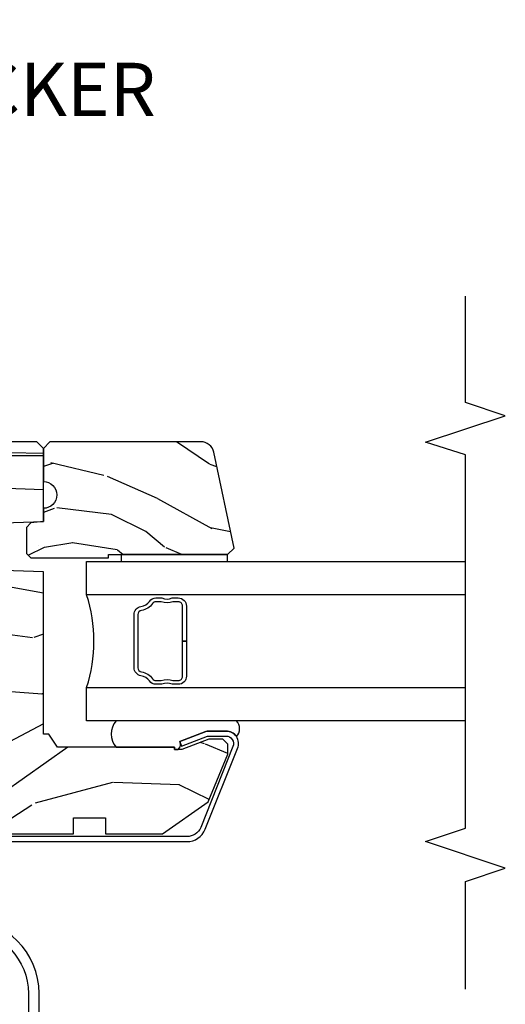
# Model space of a CAD drawing. Units: inches. Extents: x 1 to 189, y 1 to 128.
# Drawn here: x 82 to 84, y 10 to 15 of the extents above; entities that cross this region are included whole.
import ezdxf

# ---------------------------------------------------------------- set-up
doc = ezdxf.new("R2010")
doc.units = ezdxf.units.IN
doc.header["$MEASUREMENT"] = 0
for name, color, linetype in [('ZP-ANNO-MARK', 9, 'Continuous'), ('ZP-ANNO-TITL', 44, 'Continuous'), ('ZP-SECT-ALUM', 63, 'Continuous'), ('ZP-SECT-GLAS', 153, 'Continuous'), ('ZP-SECT-SEAL', 8, 'Continuous'), ('ZP-SECT-WDHA', 11, 'Continuous'), ('ZP-SECT-WOOD', 104, 'Continuous'), ('ZP-SECT-WSTP', 40, 'Continuous')]:
    doc.layers.add(name, color=color, linetype=linetype)
doc.layers.add('ZP-ANNO-NPLT', color=7, linetype='Continuous', plot=False)
doc.styles.get("Standard").update_dxf_attribs({"font": 'arial.ttf'})

# ---------------------------------------------------------------- blocks, each defined once
blk = doc.blocks.new('NG Cut Name Interlock (I)')
at = {"layer": 'ZP-ANNO-NPLT'}
blk.add_point((0, 0), dxfattribs=at)
at = {"layer": 'ZP-ANNO-TITL'}
blk.add_lwpolyline([(-0.25, 0), (-0.1875, 0)], dxfattribs=at)
blk.add_circle((-0.3712500000000016, 0), 0.09, dxfattribs=at)
at = {"layer": 'ZP-ANNO-TITL', "char_height": 0.0625}
for s, insert, width, attachment_point in [('I', (-0.3712500000000016, 0), 0.1375, 5), ('INTERLOCKER', (-0.15625, 0), 1.125, 4)]:
    blk.add_mtext(s, dxfattribs=dict(at, insert=insert, width=width, attachment_point=attachment_point))
blk = doc.blocks.new('CS PL SPD M3 (3-4in IG) IL')
at = {"layer": 'ZP-SECT-WDHA'}
h = blk.add_hatch(dxfattribs=at)
h.set_pattern_fill('WOOD3', color=256, scale=2, angle=73, style=0, pattern_type=2)
h.set_pattern_definition([(68.23640000000003, (-0.3251436170274321, 0.09940637960573051), (-8.34477137446781, -20.45396798290167), [0.240832, -23.842358]), (84.3099, (-0.2358483127747145, 0.3230720869424042), (0.42636909446815, 8.235181511295936), [0.305942, -9.892097999999999]), (118, (-0.2055150867156756, 0.6275058160146791), (-1.91261010378108, 0.5847435903937088), [0.226274, -2.602152]), (119.8476, (-0.3117443749141235, 0.8272940497244026), (-20.50272857977592, 35.54768828883149), [0.438634, -43.42478999999999]), (85.9946, (-0.5300503854054737, 1.207744422024589), (-1.437476743240215, -18.38297247813529), [0.266834, -26.416494]), (73, (-0.5114120275353443, 1.473925960858343), (-1.327866102480597, 2.497352921371545), [0.5, -1.5]), (63.53769999999998, (-0.3652261751739759, 1.95207833883986), (-4.836323452587552, -8.978306718050995), [0.24331, -11.922214]), (67.28939999999999, (-0.8415481852474712, 0.2572871001560084), (-7.175302374271586, -16.6287403265194), [0.200998, -19.898754]), (73, (-0.763947749183663, 0.4427006172541607), (-1.327866102480597, 2.497352921371545), [0.3, -1.7]), (101.3008, (-0.676236237766842, 0.7295920440430713), (-5.043499394239715, 24.54716094300748), [0.295296, -29.23435]), (125.125, (-0.7341022603737555, 1.019163319254644), (7.224071108844608, -10.57415813511433), [0.45607, -22.347438]), (112.2894, (-0.9965078951980819, 1.392182464624479), (-6.054586024953074, 14.3993751268171), [0.284254, -28.141088]), (79.3402, (-1.104320976232426, 1.655196417786439), (2.76533439438243, 15.88561928555968), [0.362216, -17.748554]), (61.11129999999999, (-1.037319352770762, 2.011160998122042), (-13.92425483963839, -25.02229161617255), [0.38833, -38.444646]), (66.29019999999998, (-1.434457133944553, 0.4385575570841052), (7.17528907757296, 16.62874768410003), [0.342344, -33.89214]), (76.3665, (-1.296798564100301, 0.7520063059226277), (7.443263674111081, 31.18650071420278), [0.340588, -33.718186]), (106.6901, (-1.216518279613831, 1.082997357044515), (0.7431255040166724, -4.409962367830815), [0.360556, -6.850548]), (120.4896, (-1.320067719389618, 1.428363124777972), (-15.19129255384614, 25.55825994297176), [0.325576, -32.232064]), (87.93140000000001, (-1.485259085781744, 1.708919380223297), (0.6943551067665528, 22.79293410148564), [0.310484, -30.737866]), (73, (-1.474051954841966, 2.019200543390027), (-1.327866102480597, 2.497352921371545), [0.24, -1.76]), (60.00539999999998, (-1.403882745708509, 2.248713684821155), (9.087905524651106, 16.04400167334359), [0.266834, -26.416494]), (73, (0.1812704569280968, 0.592908948697082), (-1.327866102480597, 2.497352921371545), [0, -2]), (296.1524000000001, (-0.02375689253844748, 0.9483857917835529), (-18.00538888531858, 36.87554735843706), [0.438634, -43.42479]), (279.5651, (-1.743033923186883, 1.139400167904034), (1.327869099233074, -2.497352076502219), [0.178886, -4.293249999999999]), (261.1301, (-1.713309015465479, 0.9630016705721295), (-1.595852046107206, -12.0603996767767), [0.282842, -13.859292]), (229.8014, (-1.756920902549323, 0.6835414707135701), (-6.748938448303024, -8.393559450670804), [0.152316, -15.07923]), (99.56510000000002, (-0.02375689253844748, 0.9483857917835529), (-1.327869099233074, 2.497352076502219), [0.223606, -4.24853]), (79.7098, (-0.06091302719020375, 1.168883913448434), (-3.350093459302556, -17.79822734718652), [0.342344, -33.89214]), (62.87529999999996, (0.0002411621770053163, 1.505722398664775), (15.67848221527704, 30.76012413734089), [0.568858, -56.31699200000001]), (62.69520000000001, (-0.1147565707155642, 0.03508460456672841), (5.421060729349783, 10.89091849633435), [0.223606, -22.137072]), (88.5241, (-0.01218260543804074, 0.2337767826896867), (-0.6943538178398221, -22.79293551970828), [0.37363, -36.989452]), (115.8789, (-0.002559267334159038, 0.6072836653086532), (15.34964888471387, -31.88084594068392), [0.3821, -37.827846]), (107.6952, (-0.169334426562182, 0.9510656402062146), (-7.540852312839225, 23.21929303946757), [0.316228, -31.306548]), (82.4623, (-0.2654526394076168, 1.252331783606697), (1.01111154669365, 10.14779136076372), [0.364966, -11.80056]), (66.41809999999998, (-0.2175771110652137, 1.614143798036753), (-13.76583238823937, -31.34488541092399), [0.52345, -51.82156]), (64.86989999999992, (-0.592908948697082, 0.1812704569280968), (-5.421068605812717, -10.89091361125097), [0.282842, -13.859292]), (84.3099, (-0.4727926811361942, 0.4373409204088373), (0.42636909446815, 8.235181511295936), [0.305942, -9.892097999999999]), (115.5104, (-0.4424594550771553, 0.741774649481112), (12.69389479119331, -26.88614988798455), [0.325576, -32.232064]), (118, (-0.5826772922555663, 1.035609565951243), (-1.91261010378108, 0.5847435903937088), [0.367696, -2.460732]), (90.35399999999998, (-0.7552998855780441, 1.360265445729544), (0.04876202922805728, -27.20289793979688), [0.335262, -33.190848]), (69.63350000000003, (-0.7573714156630716, 1.695520138109988), (-11.26852463519538, -30.01700107381327), [0.340588, -33.718186]), (55.89729999999997, (-0.6388389409380805, 2.014816321042966), (11.58525502309056, 17.37187083675603), [0.27203, -26.930912]), (64.2538, (-1.0710613266786, 0.3274563092894652), (6.005821017315288, 12.80351945054413), [0.263058, -26.042834]), (87.93140000000001, (-0.9567924932121669, 0.5644006776509449), (0.6943551067665528, 22.79293410148564), [0.310484, -30.737866]), (105.0054, (-0.9455853622723884, 0.8746818408176745), (2.814114219735262, -11.31727641611973), [0.37736, -18.490604]), (122.8991, (-1.04328736795372, 1.239173703670393), (18.43175097613515, -28.64036637139408), [0.49679, -49.18218]), (88.94539999999999, (-1.313124229708397, 1.656292473373204), (-0.4263644116476313, -8.235181634652655), [0.291204, -14.269016]), (66.99100000000001, (-1.307764532863074, 1.947447541420673), (7.760042155334039, 18.54135163249375), [0.3821, -37.827846]), (49.80139999999996, (-1.158411094829913, 2.299148480497717), (6.748938448303026, 8.393559450670802), [0.152316, -15.07923]), (63.53769999999998, (-1.644844180256421, 0.5028793321231072), (-4.836323452587552, -8.978306718050995), [0.24331, -11.922214]), (83.00800000000001, (-1.536422780884443, 0.7206976053653262), (2.606951578708771, 22.20819262847393), [0.345254, -34.1801]), (110.4054, (-1.494394686636494, 1.063383524676123), (-11.52445423798903, 30.71134915766887), [0.428018, -42.37385]), (102.0546, (0.2689819683449178, 0.8798003754859927), (-3.557234008732982, 15.72724097270063), [0.205912, -20.385348]), (83.7843, (0.2259783995987069, 1.081172402031613), (-3.618064673815971, -32.35598179133584), [0.427552, -42.32756599999999]), (65.87499999999999, (0.2722701351052136, 1.506210135913907), (-6.00581031409047, -12.80352490518391), [0.4837359999999999, -15.64078])])
h.paths.add_polyline_path([(4.43456415954023, -2.777786185156089), (4.362867104996354, -2.880180190692244), (4.341999978535554, -2.8655688714436), (4.341999978535583, -2.892972047848431), (3.533999978535562, -2.892972047848438), (3.533999978535562, -2.635972047848441), (3.512740233298786, -2.392972047848431), (3.405999978535576, -2.392972047848424), (3.37499997853557, -2.423972047848423), (3.374999978535556, -2.580972047848434), (3.296999978535567, -2.580972047848434), (3.267999978535556, -2.46497204784842), (3.227999978535578, -2.464972047848434), (3.178143230923382, -2.489829705245235), (3.030999978535561, -2.699972047848448), (3.030999978535561, -4.157972047848432), (3.105999978535564, -4.157972047848418), (3.105999978535579, -4.307972047848438), (3.030999978535561, -4.307972047848423), (3.030999978535561, -4.575972047848424), (3.180994022546088, -4.790185742825244), (3.404999978535571, -4.88297204784844), (3.452999978535573, -4.882972047848426), (3.475999978535569, -4.859972047848444), (3.475999978535569, -4.793972047848442), (3.427999978535567, -4.666972047848446), (3.427999978535567, -4.632972047848426), (3.437999978535558, -4.63297204784844), (3.437999978535572, -4.082972047848429), (3.49999997853557, -4.040972047848442), (3.49999997853557, -4.015972047848436), (4.26343487387112, -4.015972047848436), (4.269999978535566, -3.827972047848434), (4.492999978535565, -3.827972047848419), (4.499565083200025, -4.015972047848436), (4.843999978535564, -4.015972047848436), (4.874999978535556, -3.984972047848437), (4.874999978535556, -2.423972047848423), (4.843999978535578, -2.392972047848431), (4.363259723772359, -2.392972047848424), (4.341999978535554, -2.635972047848448), (4.341999978535569, -2.712972047848439)])
h.paths.add_polyline_path([(4.81085928601378, -2.935494844385239), (4.81085928601378, -3.773564098091732), (3.030999978535561, -3.773564098091732), (3.030999978535561, -2.935494844385239)], flags=16)
h = blk.add_hatch(dxfattribs=at)
h.set_pattern_fill('WOOD3', color=256, scale=1.5, angle=73, style=0, pattern_type=2)
h.set_pattern_definition([(68.23640000000003, (4.360389157271537, -4.729361802890288), (-6.258578530850857, -15.34047598717625), [0.180624, -17.8817685]), (84.3099, (4.427360635461075, -4.561612522387782), (0.3197768208511127, 6.176386133471952), [0.2294565, -7.4190735]), (118, (4.450110555005354, -4.333287225583576), (-1.43445757783581, 0.4385576927952816), [0.1697055, -1.951614]), (119.8476, (4.370438588856518, -4.183446050301283), (-15.37704643483194, 26.66076621662362), [0.3289755, -32.56859249999999]), (85.9946, (4.206709080988006, -3.898108271076144), (-1.078107557430161, -13.78722935860146), [0.2001255, -19.8123705]), (73, (4.220687849390603, -3.698472116950828), (-0.9958995768604479, 1.873014691028658), [0.375, -1.125]), (63.53769999999998, (4.330327238661629, -3.33985783346469), (-3.627242589440663, -6.733730038538246), [0.1824825, -8.941660500000001]), (67.28939999999999, (3.973085731106508, -4.610951262477579), (-5.38147678070369, -12.47155524488955), [0.1507485, -14.9240655]), (73, (4.031286058154364, -4.471891124653965), (-0.9958995768604479, 1.873014691028658), [0.225, -1.275]), (101.3008, (4.09706969171698, -4.256722554562282), (-3.782624545679788, 18.4103707072556), [0.221472, -21.9257625]), (125.125, (4.053670174761795, -4.039544098153603), (5.418053331633456, -7.930618601335748), [0.3420525, -16.7605785]), (112.2894, (3.856865948643549, -3.759779739126226), (-4.540939518714805, 10.79953134511282), [0.2131905, -21.105816]), (79.3402, (3.776006137867792, -3.562519274254756), (2.074000795786823, 11.91421446416976), [0.271662, -13.3114155]), (61.11129999999999, (3.82625735546404, -3.295545839003054), (-10.44319112972879, -18.7667187121294), [0.2912475, -28.8334845]), (66.29019999999998, (3.528404019583697, -4.474998419781507), (5.38146680817972, 12.47156076307502), [0.256758, -25.419105]), (76.3665, (3.631647946966885, -4.239911858152615), (5.58244775558331, 23.38987553565208), [0.255441, -25.2886395]), (106.6901, (3.691858160331738, -3.9916685698112), (0.5573441280125043, -3.307471775873111), [0.270417, -5.137911]), (120.4896, (3.614196080499898, -3.732644244011106), (-11.3934694153846, 19.16869495722882), [0.244182, -24.174048]), (87.93140000000001, (3.490302555705803, -3.522227052427113), (0.5207663300749141, 17.09470057611423), [0.232863, -23.0533995]), (73, (3.498707903910637, -3.289516180052066), (-0.9958995768604479, 1.873014691028658), [0.18, -1.32]), (60.00539999999998, (3.551334810760729, -3.117381323978719), (6.815929143488328, 12.03300125500769), [0.2001255, -19.8123705]), (73, (4.740199712738184, -4.359234876071774), (-0.9958995768604479, 1.873014691028658), [0, -1.5]), (296.1524000000001, (4.586429200638276, -4.092627243756921), (-13.50404166398894, 27.65666051882779), [0.3289755, -32.5685925]), (279.5651, (3.296971427651949, -3.94936646166656), (0.9959018244248058, -1.873014057376664), [0.1341645, -3.219937499999999]), (261.1301, (3.319265108443002, -4.081665334665488), (-1.196889034580405, -9.045299757582521), [0.2121315, -10.394469]), (229.8014, (3.286556193130118, -4.291260484559408), (-5.061703836227268, -6.295169588003103), [0.114237, -11.3094225]), (99.56510000000002, (4.586429200638276, -4.092627243756921), (-0.9959018244248057, 1.873014057376664), [0.1677045, -3.1863975]), (79.7098, (4.558562099649459, -3.92725365250826), (-2.512570094476917, -13.34867051038989), [0.256758, -25.419105]), (62.87529999999996, (4.604427741674865, -3.674624788596004), (11.75886166145778, 23.07009310300567), [0.4266435, -42.23774400000001]), (62.69520000000001, (4.518179442005438, -4.77760313416954), (4.065795547012337, 8.16818887225076), [0.1677045, -16.602804]), (88.5241, (4.59510991596358, -4.62858400057732), (-0.5207653633798675, -17.0947016397812), [0.2802225, -27.742089]), (115.8789, (4.602327419541492, -4.348453838613096), (11.5122366635354, -23.91063445551294), [0.286575, -28.3708845]), (107.6952, (4.477246050120475, -4.090617357439925), (-5.655639234629418, 17.41446977960068), [0.237171, -23.479911]), (82.4623, (4.405157390486399, -3.864667749889563), (0.7583336600202379, 7.610843520572789), [0.2737245, -8.85042]), (66.41809999999998, (4.4410640367432, -3.59330873906702), (-10.32437429117953, -23.50866405819299), [0.3925875, -38.86617]), (64.86989999999992, (4.1595651585193, -4.667963744898513), (-4.065801454359538, -8.168185208438231), [0.2121315, -10.394469]), (84.3099, (4.249652359189965, -4.475910897287958), (0.3197768208511127, 6.176386133471952), [0.2294565, -7.4190735]), (115.5104, (4.272402278734244, -4.247585600483752), (9.52042109339498, -20.16461241598841), [0.244182, -24.174048]), (118, (4.167238900850436, -4.027209413131153), (-1.43445757783581, 0.4385576927952816), [0.275772, -1.845549]), (90.35399999999998, (4.037771955858578, -3.783717503297428), (0.03657152192104274, -20.40217345484766), [0.2514465, -24.893136]), (69.63350000000003, (4.036218308294807, -3.532276484012094), (-8.451393476396534, -22.51275080535995), [0.255441, -25.2886395]), (55.89729999999997, (4.125117664338551, -3.292804346812361), (8.688941267317922, 13.02890312756703), [0.2040225, -20.198184]), (64.2538, (3.800950875033161, -4.558324355627486), (4.504365762986467, 9.602639587908099), [0.1972935, -19.5321255]), (87.93140000000001, (3.886652500132986, -4.380616079356376), (0.5207663300749141, 17.09470057611423), [0.232863, -23.0533995]), (105.0054, (3.89505784833782, -4.14790520698133), (2.110585664801447, -8.487957312089796), [0.28302, -13.867953]), (122.8991, (3.821781344076821, -3.87453630984179), (13.82381323210136, -21.48027477854556), [0.3725925, -36.886635]), (88.94539999999999, (3.619403697760813, -3.561697232564682), (-0.3197733087357235, -6.176386225989491), [0.218403, -10.701762]), (66.99100000000001, (3.623423470394806, -3.34333093152908), (5.82003161650053, 13.90601372437031), [0.286575, -28.3708845]), (49.80139999999996, (3.735438548919677, -3.079555227221297), (5.061703836227269, 6.295169588003101), [0.114237, -11.3094225]), (63.53769999999998, (3.370613734849795, -4.426757088502255), (-3.627242589440663, -6.733730038538246), [0.1824825, -8.941660500000001]), (83.00800000000001, (3.451929784378779, -4.263393383570591), (1.955213684031579, 16.65614447135545), [0.2589405, -25.635075]), (110.4054, (3.48345085506474, -4.006378944087494), (-8.643340678491771, 23.03351186825166), [0.3210135, -31.7803875]), (102.0546, (4.805983346300799, -4.144066305980091), (-2.667925506549735, 11.79543072952547), [0.154434, -15.289011]), (83.7843, (4.773730669741141, -3.993037286070876), (-2.713548505361977, -24.26698634350188), [0.320664, -31.7456745]), (65.87499999999999, (4.808449471371021, -3.674258985659156), (-4.504357735567853, -9.602643678887931), [0.362802, -11.730585])])
edge = h.paths.add_edge_path()
edge.add_arc((4.812999978535615, -4.756244764403114), 0.06199999999999409, 282.0000000000088, 360.0000000000066)
edge.add_line((4.874999978535612, -4.756244764403107), (4.874999978535627, -4.046972047848385))
edge.add_line((4.874999978535627, -4.046972047848385), (4.843999978535606, -4.015972047848386))
edge.add_line((4.843999978535606, -4.015972047848386), (4.687949978535599, -4.015972047848393))
edge.add_arc((4.624949978535611, -4.015972047848393), 0.06299999999998818, -180, 0, ccw=False)
edge.add_line((4.561949978535623, -4.015972047848393), (4.499949978535597, -4.015972047848393))
edge.add_line((4.499949978535597, -4.015972047848393), (4.493714269999941, -3.956643244209644))
edge.add_line((4.493714269999941, -3.956643244209644), (4.471623700734568, -3.93675280630228))
edge.add_line((4.471623700734568, -3.93675280630228), (4.349199978535594, -3.936752806302295))
edge.add_line((4.349199978535594, -3.936752806302295), (4.329199978535598, -3.956752806302319))
edge.add_line((4.329199978535598, -3.956752806302319), (4.329199978535627, -4.322752806302304))
edge.add_line((4.329199978535627, -4.322752806302304), (4.344199978535627, -4.32275280630229))
edge.add_line((4.344199978535627, -4.32275280630229), (4.344199978535613, -4.881752806302302))
edge.add_line((4.344199978535613, -4.881752806302302), (4.375145826572336, -4.91269865433901))
edge.add_line((4.375145826572336, -4.91269865433901), (4.825890503366324, -4.816889915648602))
at = {"layer": 'ZP-SECT-ALUM'}
for points in [[(3.052219274354556, -4.777281712339978), (3.432921852771187, -4.928760680114962, 0.5345111359507303), (3.51450017528073, -4.874251787696807), (3.514500175280759, -4.793751787696806, 0.09052320960378538), (3.511952650809164, -4.779795980578577), (3.465670433514148, -4.657248965740386), (3.443686049338993, -4.665551787696799), (3.489968266634051, -4.788098802535004, -0.09052320960353755), (3.491000175280746, -4.793751787696813), (3.491000175280732, -4.874251787696807, -0.5345111359506567), (3.441914913431773, -4.907049511100958), (3.061212335015142, -4.755570543325959, -0.3033466836073411), (3.018000175280704, -4.690898976050185), (3.018000175280733, -2.5187517876968, -0.4400105308918875), (3.083229519845588, -2.458980105811293), (3.305325144619914, -2.465921971640959, -0.8744660323271942), (3.306844572574178, -2.498591966031277), (3.281869258782407, -2.503142291041414), (3.286081452489995, -2.526261707646725), (3.311056766281766, -2.521711382636589, 0.8744660323277097), (3.307373304574483, -2.442511396235794), (3.085277679800157, -2.435569530406141, 0.4400105308918455), (2.994500175280734, -2.5187517876968), (2.994500175280706, -4.690898976050185, 0.3033466836073438)], [(3.937199978536015, -4.688472047848421), (3.772199978544748, -4.688472047848435, -0.4142135623731073), (3.734199978544765, -4.650472047848439), (3.734199978537262, -4.621451205465931, 0.2085144140822058), (3.734199978537262, -4.573492890230938), (3.734199978537262, -4.545472047853437, -0.2425003196171863), (3.750146468166761, -4.514526245543905, 0.2026976151421004), (3.774636264085004, -4.474730327179273, -0.3704542039639788), (3.81219997854474, -4.44247204784719), (4.062199978534437, -4.442472047848426, -0.3704542039836831), (4.099763692990393, -4.474730327179842, 0.2026976151698432), (4.124253488910284, -4.514526245549035, -0.2425003196290532), (4.140199978537595, -4.545472047853423), (4.140199978536913, -4.573492890230924, 0.2085144139444338), (4.140199978536913, -4.621451205465931), (4.140199978536941, -4.650472047848424, -0.4142135623730403), (4.10219997853693, -4.688472047848421), (3.937199978537237, -4.688472047848421), (3.937199978537265, -4.670472047853423), (4.10219997853693, -4.670472047853423, 0.414213562409567), (4.122199978539442, -4.650472047848424), (4.122199978539442, -4.624949311175925, -0.1819682865018265), (4.122199978539413, -4.569994784520929), (4.122199978539982, -4.545472047853423, 0.2425003196142576), (4.11380708926194, -4.529184783480929, -0.202697615148768), (4.081970354564675, -4.477450089603394, 0.3704542038493304), (4.062199978534437, -4.460472047853429), (3.81219997854474, -4.460472047853429, 0.3704542039584194), (3.792429602517259, -4.477450089603437, -0.2026976151408156), (3.760592867818829, -4.529184783483146, 0.2425003195737514), (3.752199978539764, -4.545472047853437), (3.752199978539764, -4.569994784520929, -0.1819686313142624), (3.752199978539764, -4.624949311175925), (3.752199978539764, -4.650472047848424, 0.4142135623736152), (3.772199978544748, -4.670472047853423), (3.937199978537265, -4.670472047853423), (3.937199978537237, -4.688472047848421)]]:
    blk.add_lwpolyline(points, format="xyb", close=True, dxfattribs=at)
blk.add_lwpolyline([(0.4471069476127809, -3.995972047848454), (2.279893009458704, -3.995972047848454, 0.4142135623730949), (2.629893009458698, -3.645972047848453), (2.629893009458698, -2.644971704402472, 1), (2.579893009458686, -2.644971704402472), (2.579893009458686, -3.579972047848457, -0.4142135623730951), (2.563893009458667, -3.595972047848456), (2.360893009458692, -3.595972047848456, 0.4142135623730945), (2.248893009458669, -3.70797204784845, 1), (2.298893009458681, -3.70797204784845, -0.414213562373094), (2.360893009458692, -3.645972047848453), (2.563441947033198, -3.645972047848453, -0.4308213707862197), (2.579416535065604, -3.66287345629916, -0.3977985238653843), (2.279893009458704, -3.94597204784845), (2.130830573935498, -3.94597204784845, -0.4142135623730951)], format="xyb", dxfattribs=at)
at = {"layer": 'ZP-SECT-GLAS'}
for points in [[(3.562199978536043, -6), (3.562199978536043, -4.219472047848441), (3.719199978536025, -4.219472047848399), (3.719199978536025, -6)], [(4.155199978536018, -6), (4.155199978536018, -4.219472047848399), (4.312199978535986, -4.219472047848441), (4.312199978536015, -6)]]:
    blk.add_lwpolyline(points, dxfattribs=at)
at = {"layer": 'ZP-SECT-SEAL'}
blk.add_lwpolyline([(3.562199978535972, -4.357972047848449, 0.3719324702339178), (3.437999978535544, -4.357972047848456), (3.437999978535544, -4.632972047848462), (3.427999978535553, -4.632972047848455), (3.427999978535539, -4.649972047848465, 0.2051716895183764), (3.454678241426564, -4.661400376718596), (3.465670433514148, -4.657248965740386), (3.511952650809164, -4.779795980578577, -0.09052320960378538), (3.514500175280759, -4.793751787696806), (3.51450017528073, -4.874251787696807, -0.2504869601912691), (3.488278819028878, -4.923308494822649, 0.4164171136732324), (3.562199978535958, -4.923308494822649)], format="xyb", close=True, dxfattribs=at)
blk.add_arc((3.937199978536029, -3.54739388300613), 0.7065501112148771, 252.0286461780101, 287.9713538219907, dxfattribs=at)
at = {"layer": 'ZP-SECT-WDHA'}
blk.add_line((4.810859286013766, -2.392972047848431), (4.81085928601378, -4.015972047848436), dxfattribs=at)
at = {"layer": 'ZP-SECT-WOOD'}
for points in [[(4.492999978535565, -3.827972047848419), (4.499565083200025, -4.015972047848436), (4.843999978535564, -4.015972047848436), (4.874999978535556, -3.984972047848437), (4.874999978535556, -2.423972047848423)], [(3.030999978535561, -2.699972047848448), (3.030999978535561, -4.157972047848432), (3.105999978535564, -4.157972047848418), (3.105999978535579, -4.307972047848438), (3.030999978535561, -4.307972047848423), (3.030999978535561, -4.575972047848424), (3.180994022546088, -4.790185742825244), (3.404999978535571, -4.88297204784844), (3.452999978535573, -4.882972047848426), (3.475999978535569, -4.859972047848444), (3.475999978535569, -4.793972047848442), (3.427999978535567, -4.666972047848446), (3.427999978535567, -4.632972047848426), (3.437999978535558, -4.63297204784844), (3.437999978535572, -4.082972047848429), (3.49999997853557, -4.040972047848442), (3.49999997853557, -4.015972047848436), (4.26343487387112, -4.015972047848436), (4.269999978535566, -3.827972047848434)]]:
    blk.add_lwpolyline(points, dxfattribs=at)
blk.add_lwpolyline([(4.825890503366324, -4.816889915648602, 0.3541185725306748), (4.874999978535612, -4.756244764403107), (4.874999978535627, -4.046972047848385), (4.843999978535606, -4.015972047848386), (4.687949978535599, -4.015972047848393, -1), (4.561949978535623, -4.015972047848393), (4.499949978535597, -4.015972047848393), (4.493714269999941, -3.956643244209644), (4.471623700734568, -3.93675280630228), (4.349199978535594, -3.936752806302295), (4.329199978535598, -3.956752806302319), (4.329199978535627, -4.322752806302304), (4.344199978535627, -4.32275280630229), (4.344199978535613, -4.881752806302302), (4.375145826572336, -4.91269865433901)], format="xyb", close=True, dxfattribs=at)
at = {"layer": 'ZP-SECT-WSTP'}
blk.add_lwpolyline([(4.344199978535585, -4.881752806302273), (4.344199978535585, -4.381752806302273), (4.312199978535588, -4.381752806302266), (4.312199978535574, -4.881752806302273)], close=True, dxfattribs=at)

msp = doc.modelspace()

# ---------------------------------------------------------------- linework, layer by layer
at = {"layer": 'ZP-ANNO-MARK'}
msp.add_lwpolyline([(84.00000000279192, 10.30075019527433), (84.00000000279192, 10.80700017528054), (84.1875, 10.86950017528054), (83.8125, 10.99450017528054), (84, 11.05700017528054), (84, 12.81360600535399), (83.8125, 12.87249045040718), (84.1875, 12.99749045040718), (84, 13.05999045040718), (84, 13.55999045040718)], dxfattribs=at)

# ---------------------------------------------------------------- block references
at = {"xscale": 4, "yscale": 4, "zscale": 4}
msp.add_blockref('NG Cut Name Interlock (I)', (80.90742998845468, 14.5), dxfattribs=at)
at = {"rotation": 90}
msp.add_blockref('CS PL SPD M3 (3-4in IG) IL', (78, 8), dxfattribs=at)

doc.saveas('drawing.dxf')
